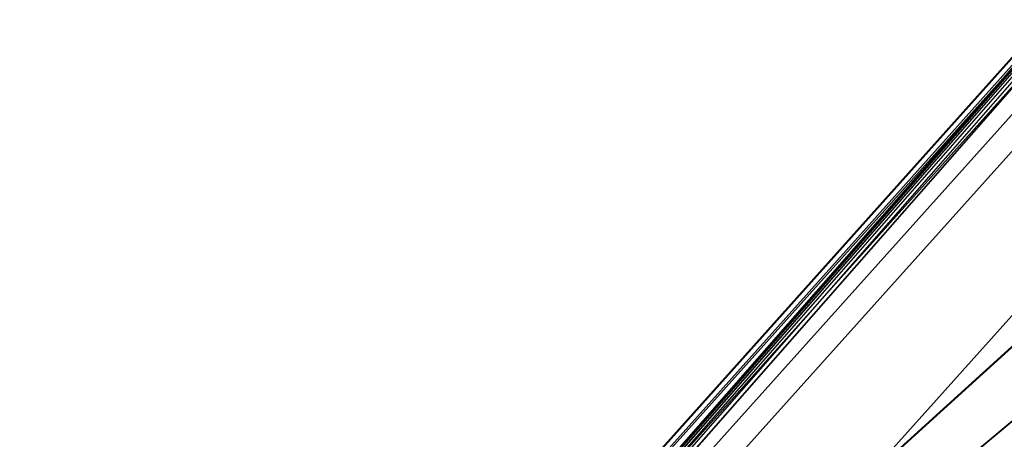
# Model space of a CAD drawing. Units: millimetres. Extents: x 6015 to 8606, y 8668 to 11386.
# Drawn here: x 6033 to 6118, y 9921 to 9958 of the extents above; entities that cross this region are included whole.
import ezdxf

# ---------------------------------------------------------------- set-up
doc = ezdxf.new("R2010")
doc.units = ezdxf.units.MM
doc.linetypes.add('K5LT32776', pattern=[0])
doc.linetypes.add('K5LT32777', pattern=[0])
doc.layers.get('0').update_dxf_attribs({"true_color": 0x5890e1})

# ---------------------------------------------------------------- blocks, each defined once
blk = doc.blocks.new('U123')
at = {"color": 33, "linetype": 'K5LT32776', "lineweight": 18, "true_color": 0xe18f57}
for p, q in [((6120.5, 9955.004), (6032.656, 9854.719)), ((6120.512, 9955.01), (6032.665, 9854.721)), ((6120.527, 9955.018), (6032.676, 9854.723)), ((6120.542, 9955.025), (6032.688, 9854.725)), ((6120.517, 9954.975), (6032.697, 9854.724)), ((6120.557, 9955.033), (6032.698, 9854.727)), ((6120.569, 9955.039), (6032.707, 9854.729)), ((6120.587, 9955.011), (6032.75, 9854.733)), ((6120.569, 9954.888), (6032.822, 9854.737)), ((6120.641, 9954.924), (6032.876, 9854.747)), ((6033.03, 9854.76), (6120.656, 9954.742)), ((6033.085, 9854.77), (6120.73, 9954.78)), ((6120.779, 9954.54), (6033.323, 9854.792)), ((6120.854, 9954.577), (6033.378, 9854.802)), ((6120.938, 9954.279), (6033.699, 9854.833)), ((6121.013, 9954.317), (6033.755, 9854.843)), ((6121.207, 9953.999), (6034.215, 9854.893)), ((6121.132, 9953.961), (6034.159, 9854.883)), ((6122.813, 9932.515), (6035.403, 9853.275)), ((6122.898, 9932.52), (6035.488, 9853.287)), ((6122.867, 9925.789), (6035.41, 9852.951)), ((6122.952, 9925.794), (6035.494, 9852.962))]:
    blk.add_line(p, q, dxfattribs=at)
blk = doc.blocks.new('U130')
at = {"color": 121, "linetype": 'K5LT32777', "lineweight": 18, "true_color": 0xa6e5e5}
for p, q in [((6122.022, 9957.586), (6072.117, 9901.886)), ((6122.045, 9957.521), (6072.124, 9901.835)), ((6122.367, 9957.291), (6072.502, 9901.595)), ((6122.437, 9957.095), (6072.524, 9901.441)), ((6141.868, 9957.197), (6092.687, 9902.395)), ((6073.317, 9900.705), (6123.198, 9956.309)), ((6074.503, 9899.627), (6124.328, 9955.161)), ((6076.081, 9898.206), (6125.827, 9953.654))]:
    blk.add_line(p, q, dxfattribs=at)
blk = doc.blocks.new('U129')
blk.add_blockref('U130', (0, 0))

msp = doc.modelspace()

# ---------------------------------------------------------------- block references
for name in ['U129', 'U123']:
    msp.add_blockref(name, (0, 0))

doc.saveas('drawing.dxf')
